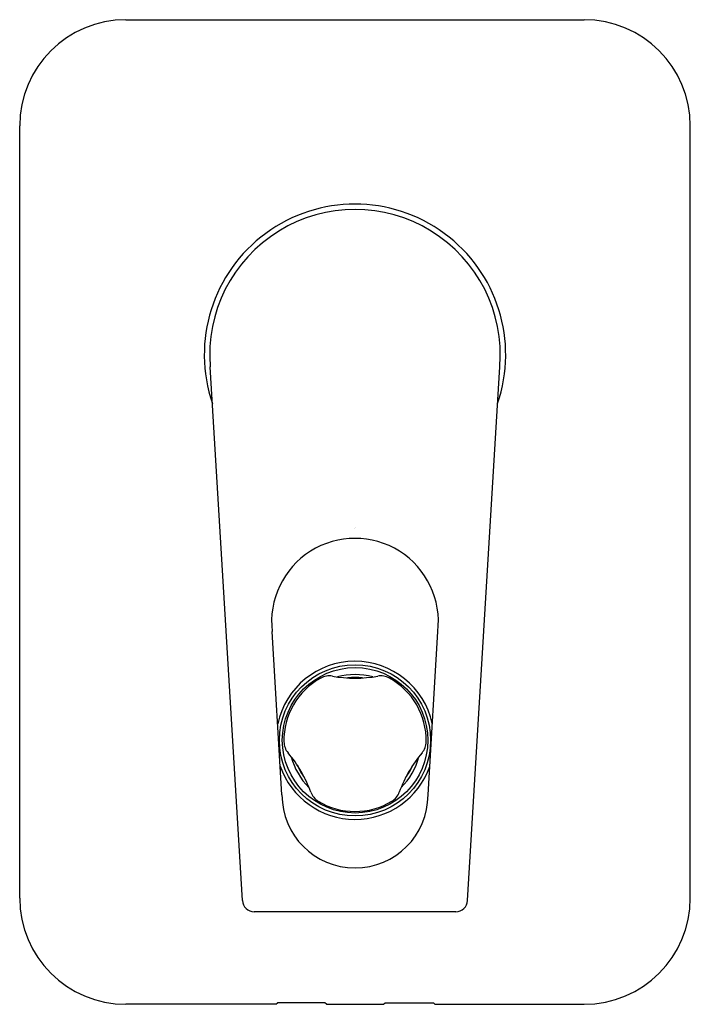
# Model space of a CAD drawing. Units: inches. Extents: x 3634.2 to 3638.65, y 302.48 to 309.01.
import ezdxf

# ---------------------------------------------------------------- set-up
doc = ezdxf.new("R2010")
doc.units = ezdxf.units.IN
doc.header["$LTSCALE"] = 0.64311
doc.header["$MEASUREMENT"] = 0
doc.layers.get('0').update_dxf_attribs({"color": 255, "linetype": 'CONTINUOUS'})
doc.layers.get('Defpoints').update_dxf_attribs({"linetype": 'CONTINUOUS'})
doc.styles.get("Standard").update_dxf_attribs({"font": 'txt', "width": 0.8})

msp = doc.modelspace()

# ---------------------------------------------------------------- linework, layer by layer
for p, q in [((3634.9067, 309.0142), (3637.9462, 309.0142)), ((3634.2017, 303.1837), (3634.2017, 308.3092)), ((3638.6512, 303.1837), (3638.6512, 308.3092)), ((3635.679, 303.1674), (3635.4656, 306.71)), ((3637.174, 303.1674), (3637.3874, 306.71)), ((3635.942, 303.8684), (3635.8772, 304.9524)), ((3636.911, 303.8684), (3636.9758, 304.9524)), ((3637.0954, 303.0935), (3635.7576, 303.0935)), ((3635.9015, 302.4787), (3634.9067, 302.4787)), ((3635.9015, 302.4787), (3635.9119, 302.4891)), ((3636.2268, 302.4891), (3635.9119, 302.4891)), ((3636.2372, 302.4787), (3636.2268, 302.4891)), ((3636.2372, 302.4787), (3636.6165, 302.4787)), ((3636.6165, 302.4787), (3636.6268, 302.4891)), ((3636.6268, 302.4891), (3636.9468, 302.4891)), ((3636.9572, 302.4787), (3636.9468, 302.4891)), ((3636.9572, 302.4787), (3637.9462, 302.4787))]:
    msp.add_line(p, q)
for centre, radius in [((3636.4265, 304.2307), 0.502), ((3636.4268, 304.231), 0.4826)]:
    msp.add_circle(centre, radius)
for centre, radius, start, end in [((3634.9067, 308.3092), 0.705, 90, 180), ((3637.9462, 308.3092), 0.705, 0, 90), ((3636.4265, 306.7901), 1, 341.12457, 198.87543), ((3636.4265, 306.7901), 0.9642, 355.2323, 184.7677), ((3636.4265, 305.0183), 0.5533, 353.15418, 186.84582), ((3636.4268, 304.2307), 0.5247, 12.36853, 167.90341), ((3636.4267, 304.2308), 0.4719, 118.86847, 181.13131), ((3636.2557, 304.5409), 0.1178, 79.99728, 118.86847), ((3636.4268, 305.511), 0.8673, 259.99728, 280.00393), ((3636.4268, 304.2307), 0.437, 74.4461, 105.55467), ((3636.4268, 304.2307), 0.4173, 83.25682, 96.74395), ((3636.5979, 304.5409), 0.1178, 61.1247, 100.00393), ((3636.4269, 304.2307), 0.472, 358.87508, 61.1247), ((3636.0726, 304.2238), 0.1178, 181.13131, 220.00204), ((3636.781, 304.2238), 0.1178, 319.99542, 358.87508), ((3635.318, 303.5905), 0.8673, 19.99675, 40.00204), ((3636.4268, 304.2307), 0.437, 194.44544, 225.55378), ((3637.5355, 303.5906), 0.8672, 139.99542, 160.00458), ((3636.4268, 304.2307), 0.437, 314.446, 345.554), ((3636.4268, 304.2307), 0.5247, 198.94242, 340.78565), ((3636.4268, 304.2307), 0.4173, 203.25669, 216.74254), ((3636.4268, 304.2307), 0.4173, 323.25648, 336.74352), ((3636.4265, 303.8684), 0.4845, 180, 0), ((3636.2437, 303.9274), 0.1178, 199.99675, 238.87463), ((3636.6099, 303.9274), 0.1178, 301.12403, 340.00458), ((3636.4268, 304.2307), 0.4721, 238.88012, 269.95706), ((3636.4268, 304.2306), 0.472, 269.95706, 301.12403), ((3634.9067, 303.1837), 0.705, 180, 270), ((3637.9462, 303.1837), 0.705, 270, 0), ((3635.7576, 303.1722), 0.0787, 183.44775, 270), ((3637.0954, 303.1722), 0.0787, 270, 356.55225)]:
    msp.add_arc(centre, radius, start, end)

# ---------------------------------------------------------------- texts
at = {"layer": 'Defpoints'}
for tag, p, s in [('TRADENAME', (3636.4229, 305.6391), 'PITCH'), ('MODELNUMBER', (3636.4229, 305.6408), 'K-74041IN-4AFP'), ('PRODUCT', (3636.4229, 305.6375), 'VALVE TRIM')]:
    msp.add_attdef(tag, p, s, height=0.001, dxfattribs=at)

doc.saveas('drawing.dxf')
